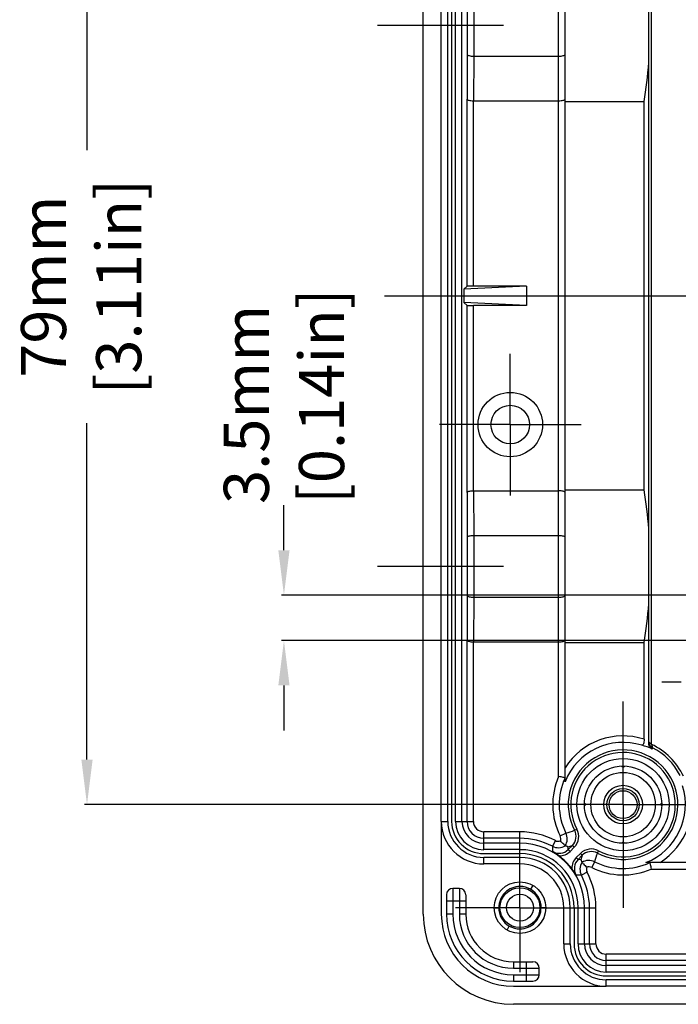
# Model space of a CAD drawing. Extents: x 8 to 659, y 36 to 441.
# Drawn here: x 173 to 224, y 185 to 262 of the extents above; entities that cross this region are included whole.
import ezdxf

# ---------------------------------------------------------------- set-up
doc = ezdxf.new("R2010")
doc.units = 0
doc.header["$LTSCALE"] = 10
doc.linetypes.add('CENTER', pattern=[50.8, 31.75, -6.35, 6.35, -6.35])
doc.layers.get('0').update_dxf_attribs({"linetype": 'CONTINUOUS', "lineweight": 25})
doc.layers.get('DEFPOINTS').update_dxf_attribs({"linetype": 'CONTINUOUS'})
for name, color, linetype in [('AUSFORMSCHRAEGEN', 7, 'CONTINUOUS'), ('BEZUGSACHSEN', 7, 'CONTINUOUS'), ('BG_STARTBEZUEGE', 7, 'CONTINUOUS'), ('DEFAULT_1', 7, 'CENTER'), ('FASEN', 7, 'CONTINUOUS'), ('KURVEN', 7, 'CONTINUOUS'), ('RUNDUNGEN', 7, 'CONTINUOUS'), ('TEIL_STARTBEZUEGE', 7, 'CONTINUOUS'), ('ZEICHNUNGSBEMASSUNGEN', 7, 'CONTINUOUS')]:
    doc.layers.add(name, color=color, linetype=linetype)
doc.dimstyles.new('DIMSTYLE_1', dxfattribs={"dimscale": 0, "dimtxt": 3.5, "dimasz": 3.5, "dimexe": 0.18, "dimexo": 0.0625, "dimgap": 0.09, "dimtad": 0, "dimdec": 1, "dimdsep": 46, "dimtxsty": 'Standard', "dimblk": '_FILLED', "dimcen": 0.09, "dimclrd": 2, "dimclrt": 4, "dimadec": 0, "dimazin": 0, "dimtp": 0.3, "dimtm": 0.3, "dimtfac": 1, "dimtdec": 1, "dimtofl": 0, "dimtmove": 0, "dimatfit": 3, "dimldrblk": '_FILLED', "dimfxl": 1, "dimtfillclr": 2, "dimarcsym": 0})

# ---------------------------------------------------------------- blocks, each defined once
blk = doc.blocks.new('_FILLED')
at = {"color": 0, "linetype": 'ByBlock'}
blk.add_solid([(0, 0), (-1, 0.125), (-1, -0.125)], dxfattribs=at)
blk = doc.blocks.new('*D65')
at = {"layer": 'DEFPOINTS', "color": 0, "linetype": 'Continuous'}
for p in [(256.106, 217.124), (193.297, 213.624), (256.106, 213.624)]:
    blk.add_point(p, dxfattribs=at)
at = {"layer": 'ZEICHNUNGSBEMASSUNGEN', "color": 2, "linetype": 'Continuous', "lineweight": -2}
for p, q in [((193.297, 220.624), (193.297, 224.124)), ((193.297, 210.124), (193.297, 206.624))]:
    blk.add_line(p, q, dxfattribs=at)
at = {"layer": 'ZEICHNUNGSBEMASSUNGEN', "color": 0, "linetype": 'Continuous', "lineweight": -2}
for p, q in [((256.043, 217.124), (193.117, 217.124)), ((256.043, 213.624), (193.117, 213.624))]:
    blk.add_line(p, q, dxfattribs=at)
at = {"layer": 'ZEICHNUNGSBEMASSUNGEN', "color": 2, "linetype": 'Continuous', "lineweight": -2, "xscale": 3.5, "yscale": 3.5, "zscale": 3.5}
for p, rotation in [((193.297, 217.124), 270), ((193.297, 213.624), 90)]:
    blk.add_blockref('_FILLED', p, dxfattribs=dict(at, rotation=rotation))
at = {"layer": 'ZEICHNUNGSBEMASSUNGEN', "color": 4, "linetype": 'Continuous', "insert": (188.63, 224.214), "char_height": 3.5, "attachment_point": 1, "rotation": 90}
blk.add_mtext('3.5mm\\P [0.14in]', dxfattribs=at)
blk = doc.blocks.new('*D72')
at = {"color": 0, "lineweight": -2, "ltscale": 50}
for p, q in [((214.087, 279.874), (177.838, 279.874)), ((214.586, 200.874), (177.838, 200.874))]:
    blk.add_line(p, q, dxfattribs=at)
at = {"color": 2, "lineweight": -2, "ltscale": 50}
for p, q in [((178.018, 276.374), (178.018, 251.67)), ((178.018, 204.374), (178.018, 230.49))]:
    blk.add_line(p, q, dxfattribs=at)
at = {"layer": 'DEFPOINTS', "color": 0, "ltscale": 50}
for p in [(214.149, 279.874), (178.018, 200.874), (214.649, 200.874)]:
    blk.add_point(p, dxfattribs=at)
at = {"color": 2, "lineweight": -2, "ltscale": 50, "xscale": 3.5, "yscale": 3.5, "zscale": 3.5}
for p, rotation in [((178.018, 279.874), 90), ((178.018, 200.874), 270)]:
    blk.add_blockref('_FILLED', p, dxfattribs=dict(at, rotation=rotation))
at = {"color": 4, "ltscale": 50, "insert": (178.018, 241.08), "char_height": 3.5, "attachment_point": 5, "rotation": 90}
blk.add_mtext('79mm\\P [3.11in]', dxfattribs=at)

msp = doc.modelspace()

# ---------------------------------------------------------------- linework, layer by layer
at = {"color": 7, "linetype": 'Continuous'}
for p, q in [((215.106, 213.45), (215.106, 267.299)), ((219.508, 203.873), (219.606, 203.774)), ((219.606, 203.774), (219.704, 203.873)), ((216.706, 200.874), (216.608, 200.973)), ((216.608, 200.776), (216.706, 200.874)), ((222.604, 200.973), (222.506, 200.874)), ((222.506, 200.874), (222.604, 200.776)), ((205.506, 199.574), (205.506, 192.374)), ((219.606, 197.974), (219.508, 197.876)), ((219.704, 197.876), (219.606, 197.974)), ((212.606, 194.606), (212.431, 194.303)), ((209.606, 192.874), (209.956, 192.874)), ((213.606, 192.874), (213.256, 192.874)), ((210.606, 191.142), (210.781, 191.446)), ((211.106, 186.774), (218.306, 186.774))]:
    msp.add_line(p, q, dxfattribs=at)
msp.add_circle((211.606, 192.874), 2, dxfattribs=at)
for centre, radius, start, end in [((211.61, 192.878), 1.643, 90.13317, 180.13389), ((211.611, 192.873), 1.649, 60.16964, 90.16991), ((211.606, 192.874), 1.65, 0, 60), ((211.606, 192.874), 1.65, 180, 240), ((211.602, 192.871), 1.643, 270.13316, 0.13388), ((211.106, 192.374), 5.6, 180, 270), ((211.601, 192.876), 1.649, 240.16964, 270.16991)]:
    msp.add_arc(centre, radius, start, end, dxfattribs=at)
at = {"layer": 'AUSFORMSCHRAEGEN', "color": 7, "linetype": 'Continuous'}
for p, q in [((204.106, 192.374), (204.106, 288.374)), ((212.106, 241.124), (207.263, 240.885)), ((207.263, 240.885), (207.263, 239.864)), ((212.106, 241.124), (212.106, 239.624)), ((212.106, 239.624), (207.263, 239.864)), ((307.106, 185.374), (211.106, 185.374))]:
    msp.add_line(p, q, dxfattribs=at)
msp.add_arc((211.106, 192.374), 7, 180, 270, dxfattribs=at)
at = {"layer": 'BEZUGSACHSEN', "color": 7, "linetype": 'CENTER'}
for p, q in [((200.568, 261.374), (210.333, 261.374)), ((210.856, 230.374), (210.856, 235.874)), ((210.856, 230.374), (205.356, 230.374)), ((210.856, 230.374), (210.856, 224.874)), ((210.856, 230.374), (216.356, 230.374)), ((200.568, 219.374), (210.333, 219.374)), ((224.106, 210.374), (222.606, 210.374)), ((219.606, 200.874), (219.606, 208.884)), ((219.606, 200.874), (211.597, 200.874)), ((219.606, 200.874), (219.606, 192.865)), ((219.606, 200.874), (227.615, 200.874)), ((211.606, 192.874), (211.606, 197.874)), ((211.606, 192.874), (206.606, 192.874)), ((211.606, 192.874), (211.606, 187.874)), ((211.606, 192.874), (216.606, 192.874))]:
    msp.add_line(p, q, dxfattribs=at)
at = {"layer": 'BEZUGSACHSEN', "color": 7, "linetype": 'Continuous'}
for centre, radius in [((210.856, 230.374), 2.5), ((210.856, 230.374), 1.5), ((219.606, 200.874), 3.577), ((219.606, 200.874), 3), ((219.606, 200.874), 1.5), ((219.606, 200.874), 1.25), ((219.606, 200.874), 1.084)]:
    msp.add_circle(centre, radius, dxfattribs=at)
at = {"layer": 'BG_STARTBEZUEGE', "color": 7, "linetype": 'CENTER'}
msp.add_line((201.106, 240.374), (317.106, 240.374), dxfattribs=at)
at = {"layer": 'DEFAULT_1', "color": 7, "linetype": 'CENTER'}
for p, q in [((211.606, 192.874), (211.606, 197.874)), ((209.606, 192.874), (206.606, 192.874)), ((211.606, 192.874), (209.956, 192.874)), ((211.606, 192.874), (211.606, 187.874)), ((211.606, 192.874), (213.256, 192.874)), ((213.606, 192.874), (216.606, 192.874))]:
    msp.add_line(p, q, dxfattribs=at)
at = {"layer": 'FASEN', "color": 7, "linetype": 'Continuous'}
for p, q in [((221.606, 216.476), (221.606, 264.273)), ((215.106, 255.45), (221.242, 255.45)), ((221.242, 225.299), (221.242, 255.45)), ((215.106, 225.299), (221.242, 225.299)), ((215.106, 213.45), (221.242, 213.45))]:
    msp.add_line(p, q, dxfattribs=at)
for centre, start_param, end_param in [((216.565, 261.374), -2.002803, -1.777081), ((216.565, 219.374), -1.364511, -1.138789), ((216.565, 219.374), -2.002803, -1.777081)]:
    msp.add_ellipse(centre, major_axis=(0, 14.15), ratio=0.36397, start_param=start_param, end_param=end_param, dxfattribs=at)
at = {"layer": 'KURVEN', "color": 2, "linetype": 'CENTER'}
for p, q in [((206.306, 281.174), (206.306, 199.574)), ((208.806, 197.074), (211.606, 197.074)), ((215.806, 192.874), (215.806, 190.074)), ((218.306, 187.574), (299.906, 187.574))]:
    msp.add_line(p, q, dxfattribs=at)
for centre, radius, start, end in [((208.806, 199.574), 2.5, 180, 270), ((211.606, 192.874), 4.2, 0, 90), ((218.306, 190.074), 2.5, 180, 270)]:
    msp.add_arc(centre, radius, start, end, dxfattribs=at)
at = {"layer": 'RUNDUNGEN', "color": 7, "linetype": 'Continuous'}
for p, q in [((205.506, 199.574), (205.506, 281.174)), ((207.11, 199.574), (207.11, 281.174)), ((207.516, 263.64), (207.516, 259.108)), ((208.016, 258.974), (214.606, 258.974)), ((207.499, 241.12), (207.499, 255.644)), ((207.999, 255.51), (214.606, 255.51)), ((207.499, 241.12), (207.263, 240.885)), ((212.106, 241.124), (207.999, 241.124)), ((207.499, 239.629), (207.263, 239.864)), ((207.499, 225.105), (207.499, 239.629)), ((212.106, 239.624), (207.999, 239.624)), ((207.999, 225.239), (214.606, 225.239)), ((208.017, 221.774), (214.606, 221.774)), ((207.516, 221.64), (207.516, 217.108)), ((208.016, 216.974), (214.606, 216.974)), ((221.606, 205.617), (221.606, 216.476)), ((207.499, 199.574), (207.499, 213.644)), ((207.999, 213.51), (214.606, 213.51)), ((215.106, 202.643), (215.106, 213.45)), ((221.242, 205.952), (221.242, 213.45)), ((211.606, 198.267), (208.806, 198.267)), ((211.606, 197.879), (208.806, 197.879)), ((215.354, 197.387), (215.672, 197.706)), ((216.437, 196.941), (216.119, 196.622)), ((211.606, 196.274), (208.806, 196.274)), ((253.182, 196.374), (221.374, 196.374)), ((206.906, 194.374), (206.406, 194.374)), ((205.906, 193.874), (205.906, 192.374)), ((207.406, 193.874), (207.406, 192.374)), ((215.006, 190.074), (215.006, 192.874)), ((216.61, 190.074), (216.61, 192.874)), ((216.999, 190.074), (216.999, 192.874)), ((211.106, 188.674), (212.606, 188.674)), ((213.106, 187.674), (213.106, 188.174)), ((239.46, 188.767), (218.306, 188.767)), ((299.906, 188.379), (218.306, 188.379)), ((211.106, 187.174), (212.606, 187.174)), ((299.906, 186.774), (218.306, 186.774))]:
    msp.add_line(p, q, dxfattribs=at)
at = {"layer": 'RUNDUNGEN', "color": 9, "linetype": 'Continuous'}
for p, q in [((206.006, 199.574), (206.006, 281.174)), ((206.61, 199.574), (206.61, 281.174)), ((214.606, 203.061), (214.606, 277.688)), ((221.806, 205.554), (221.806, 275.195)), ((208.016, 263.774), (208.016, 258.974)), ((207.516, 259.108), (207.499, 255.644)), ((208.017, 258.974), (207.999, 255.51)), ((207.999, 241.124), (207.999, 255.51)), ((207.999, 225.239), (207.999, 239.624)), ((207.499, 225.105), (207.516, 221.64)), ((207.999, 225.239), (208.017, 221.774)), ((208.016, 221.774), (208.016, 216.974)), ((207.516, 217.108), (207.499, 213.644)), ((208.017, 216.974), (207.999, 213.51)), ((207.999, 199.574), (207.999, 213.51)), ((221.878, 205.296), (221.873, 205.189)), ((205.506, 199.574), (206.006, 199.574)), ((206.61, 199.574), (207.999, 199.574)), ((208.806, 197.379), (208.806, 198.767)), ((211.606, 198.767), (208.806, 198.767)), ((211.606, 197.379), (211.606, 198.767)), ((215.849, 198.881), (216.025, 198.975)), ((214.352, 198.088), (214.119, 197.646)), ((214.721, 198.442), (215.169, 198.665)), ((211.606, 197.379), (208.806, 197.379)), ((215.354, 197.387), (215.495, 197.246)), ((215.495, 197.246), (215.814, 197.564)), ((215.672, 197.706), (215.814, 197.564)), ((217.613, 197.117), (217.707, 197.294)), ((208.806, 196.274), (208.806, 196.774)), ((211.606, 196.774), (208.806, 196.774)), ((211.606, 196.274), (211.606, 196.774)), ((216.296, 197.082), (215.977, 196.764)), ((216.119, 196.622), (215.977, 196.764)), ((216.437, 196.941), (216.296, 197.082)), ((217.396, 196.437), (217.173, 195.99)), ((221.792, 195.874), (296.42, 195.874)), ((216.82, 195.621), (216.377, 195.388)), ((206.406, 194.374), (206.406, 192.374)), ((206.906, 194.374), (206.906, 192.374)), ((207.406, 193.374), (205.906, 193.374)), ((215.006, 192.874), (215.506, 192.874)), ((215.506, 190.074), (215.506, 192.874)), ((216.11, 192.874), (217.499, 192.874)), ((216.11, 190.074), (216.11, 192.874)), ((217.499, 190.074), (217.499, 192.874)), ((206.406, 192.374), (205.906, 192.374)), ((207.406, 192.374), (206.906, 192.374)), ((215.006, 190.074), (215.506, 190.074)), ((216.11, 190.074), (217.499, 190.074)), ((239.456, 189.267), (218.306, 189.267)), ((218.306, 187.879), (218.306, 189.267)), ((211.106, 188.674), (211.106, 188.174)), ((211.106, 188.174), (213.106, 188.174)), ((212.106, 187.174), (212.106, 188.674)), ((211.106, 187.674), (213.106, 187.674)), ((211.106, 187.674), (211.106, 187.174)), ((299.906, 187.879), (218.306, 187.879)), ((299.906, 187.274), (218.306, 187.274)), ((218.306, 186.774), (218.306, 187.274))]:
    msp.add_line(p, q, dxfattribs=at)
for centre, radius in [((219.606, 200.874), 2.5), ((211.606, 192.874), 1.05)]:
    msp.add_circle(centre, radius, dxfattribs=at)
at = {"layer": 'RUNDUNGEN', "color": 7, "linetype": 'Continuous'}
msp.add_circle((211.606, 192.874), 1.55, dxfattribs=at)
at = {"layer": 'RUNDUNGEN', "color": 9, "linetype": 'Continuous'}
for centre, radius, start, end in [((219.606, 200.874), 5.335, 72.14133, 147.51315), ((219.606, 200.874), 4.835, 72.4585, 158.54942), ((219.606, 200.874), 4.253, 242.0541, 207.94425), ((219.606, 200.874), 4.053, 242.0566, 207.9434), ((219.606, 200.874), 5.171, 25.17936, 64.82063), ((219.606, 200.874), 4.971, 27.19143, 62.80857), ((219.606, 200.874), 5.457, 156.38434, 206.47455), ((219.606, 200.874), 4.957, 155.20193, 206.47284), ((219.606, 200.874), 4.835, 291.45058, 17.5415), ((219.606, 200.874), 5.335, 302.48685, 17.85867), ((208.806, 199.574), 2.8, 180, 270), ((208.806, 199.574), 2.196, 180, 270), ((208.806, 199.574), 0.807, 180, 270), ((211.606, 192.874), 5.893, 62.2219, 90), ((196.989, 256.915), 61.021, 287.33305, 288.00296), ((214.965, 198.413), 1, 315.00796, 27.93844), ((214.965, 198.413), 1.2, 314.99967, 27.9383), ((214.585, 198.531), 0.5, 242.22834, 288.84545), ((214.273, 198.219), 0.5, 341.16157, 26.45795), ((214.274, 198.219), 1, 327.734, 26.48133), ((211.606, 192.874), 4.504, 0, 90), ((214.585, 198.531), 1, 242.21699, 302.26888), ((214.647, 198.094), 1, 239.80451, 314.99608), ((214.647, 198.095), 1.2, 269.91453, 314.99536), ((180.871, 320.65), 127.775, 285.64275, 285.80504), ((197.383, 195.073), 18.119, 7.33632, 8.03995), ((217.144, 196.233), 1.2, 62.06324, 134.99874), ((217.144, 196.234), 1, 62.06991, 134.99689), ((211.606, 192.874), 3.9, 0, 90), ((216.827, 195.915), 1.2, 135.01086, 180.08042), ((216.826, 195.915), 1, 134.99874, 210.22124), ((213.516, 176.558), 20.232, 81.97836, 82.60837), ((371.032, 153.253), 160.649, 164.21991, 164.34895), ((216.95, 195.542), 1, 63.52713, 122.26605), ((288.21, 174.253), 74.208, 162.05474, 162.60561), ((219.606, 200.874), 4.957, 243.52545, 294.79807), ((217.262, 195.854), 1, 147.73116, 207.78302), ((217.262, 195.854), 0.5, 161.16368, 207.76255), ((216.95, 195.542), 0.5, 63.53531, 108.8449), ((219.606, 200.874), 5.457, 243.52545, 293.61566), ((215.325, 180.88), 14.546, 85.84985, 87.48925), ((211.606, 192.874), 5.893, 0, 27.7781), ((211.106, 192.374), 4.7, 180, 270), ((211.106, 192.374), 4.2, 180, 270), ((218.306, 190.074), 2.8, 180, 270), ((218.306, 190.074), 2.196, 180, 270), ((218.306, 190.074), 0.807, 180, 270)]:
    msp.add_arc(centre, radius, start, end, dxfattribs=at)
at = {"layer": 'RUNDUNGEN', "color": 7, "linetype": 'Continuous'}
for centre, radius, start, end in [((222.106, 205.741), 0.5, 180.00874, 211.38976), ((222.105, 205.74), 0.498, 211.39815, 221.90502), ((222.108, 205.743), 0.503, 221.9441, 232.34478), ((222.106, 205.741), 0.5, 232.30541, 242.7703), ((208.806, 199.574), 3.3, 180, 270), ((208.806, 199.574), 1.696, 180, 270), ((208.806, 199.574), 1.307, 180, 270), ((211.606, 192.874), 5.393, 62.2231, 90), ((211.606, 192.874), 5.004, 0, 90), ((211.491, 192.729), 5.225, 52.8681, 59.48504), ((211.606, 192.874), 5.039, 37.08638, 52.91367), ((211.606, 192.874), 3.4, 360, 90), ((211.461, 192.759), 5.225, 30.50991, 37.13195), ((211.606, 192.874), 5.393, 0, 27.7769), ((206.406, 193.874), 0.5, 90, 180), ((206.906, 193.874), 0.5, 0, 90), ((211.106, 192.374), 5.2, 180, 270), ((211.106, 192.374), 3.7, 180, 270), ((218.306, 190.074), 3.3, 180, 270), ((218.306, 190.074), 1.696, 180, 270), ((218.306, 190.074), 1.307, 180, 270), ((212.606, 188.174), 0.5, 0, 90), ((212.606, 187.674), 0.5, 270, 0)]:
    msp.add_arc(centre, radius, start, end, dxfattribs=at)
for centre, major_axis, ratio, start_param, end_param in [((207.999, 241.12), (0.5, 0), 0.008727, 1.570796, 3.132866), ((207.999, 239.629), (0.5, 0), 0.008727, -3.132866, -1.570796), ((219.835, 200.874), (4.776, 0), 0.998849, 1.12985, 1.310718)]:
    msp.add_ellipse(centre, major_axis=major_axis, ratio=ratio, start_param=start_param, end_param=end_param, dxfattribs=at)
for points, start_tangent, end_tangent in [([(207.516, 259.108), (207.554, 259.058), (207.661, 259.015), (207.823, 258.985), (208.016, 258.974)], (0.03255, -0.99947), (1, 0)), ([(214.606, 258.974), (214.801, 258.985), (214.963, 259.015), (215.069, 259.058), (215.106, 259.108)], (1, 0), (0, 1)), ([(207.499, 255.644), (207.537, 255.594), (207.644, 255.551), (207.805, 255.521), (207.999, 255.51)], (0.03255, -0.99947), (1, 0)), ([(214.606, 255.51), (214.801, 255.521), (214.963, 255.55), (215.069, 255.594), (215.097, 255.619)], (1, 0), (0.590249, 0.807221)), ([(207.499, 225.105), (207.537, 225.155), (207.644, 225.198), (207.805, 225.228), (207.999, 225.239)], (0.03255, 0.99947), (1, 0)), ([(214.963, 225.198), (214.801, 225.228), (214.606, 225.239)], (-0.970453, 0.241289), (-1, 0)), ([(215.106, 225.105), (215.069, 225.155), (214.963, 225.198)], (0, 1), (-0.970453, 0.241289)), ([(207.516, 221.64), (207.554, 221.691), (207.661, 221.734), (207.823, 221.764), (208.017, 221.774)], (0.03255, 0.99947), (1, 0)), ([(214.606, 221.774), (214.801, 221.764), (214.963, 221.734), (215.069, 221.691), (215.106, 221.64)], (1, 0), (0, -1)), ([(207.516, 217.108), (207.554, 217.058), (207.661, 217.015), (207.823, 216.985), (208.016, 216.974)], (0.03255, -0.99947), (1, 0)), ([(214.606, 216.974), (214.801, 216.985), (214.963, 217.015), (215.069, 217.058), (215.106, 217.108)], (1, 0), (0, 1)), ([(207.499, 213.644), (207.537, 213.594), (207.644, 213.551), (207.805, 213.521), (207.999, 213.51)], (0.03255, -0.99947), (1, 0)), ([(214.606, 213.51), (214.801, 213.521), (214.963, 213.55), (215.069, 213.594), (215.097, 213.619)], (1, 0), (0.590249, 0.807221)), ([(221.242, 205.952), (221.229, 205.758), (221.19, 205.602), (221.133, 205.506), (221.063, 205.485)], (0, -1), (-0.966443, 0.25688)), ([(221.873, 205.189), (221.816, 205.221), (221.764, 205.26), (221.718, 205.308), (221.676, 205.365), (221.641, 205.435), (221.616, 205.519), (221.606, 205.617)], (-0.904537, 0.426394), (0, 1)), ([(215.106, 202.953), (215.066, 202.962), (214.956, 202.986), (214.795, 203.021), (214.606, 203.061)], (0, 1), (-0.978839, 0.20463)), ([(215.119, 197.685), (215.088, 197.716), (215.004, 197.8), (214.883, 197.921), (214.747, 198.057)], (-0.92033, 0.391143), (-0.7071, 0.707114)), ([(215.324, 197.608), (215.26, 197.63), (215.191, 197.655), (215.119, 197.685)], (-0.951929, 0.30632), (-0.920517, 0.390702)), ([(216.339, 196.592), (216.361, 196.528), (216.387, 196.46), (216.417, 196.388)], (0.30632, -0.951929), (0.390704, -0.920516)), ([(216.417, 196.388), (216.448, 196.356), (216.532, 196.272), (216.653, 196.152), (216.789, 196.015)], (0.390979, -0.9204), (0.707013, -0.7072)), ([(221.685, 196.374), (221.694, 196.335), (221.718, 196.224), (221.753, 196.062), (221.792, 195.874)], (1, 0), (0.20463, -0.978839))]:
    msp.add_spline(points, degree=3, dxfattribs=dict(at, start_tangent=start_tangent, end_tangent=end_tangent))
at = {"layer": 'RUNDUNGEN', "color": 9, "linetype": 'Continuous'}
for points, start_tangent, end_tangent in [([(221.806, 205.554), (221.768, 205.59), (221.735, 205.621), (221.705, 205.65), (221.678, 205.675), (221.655, 205.696), (221.636, 205.713), (221.623, 205.725), (221.606, 205.741)], (-0.737889, 0.674922), (-0.73439, 0.678728)), ([(221.806, 205.554), (221.822, 205.505), (221.835, 205.462), (221.846, 205.424), (221.855, 205.389), (221.863, 205.36), (221.868, 205.336), (221.872, 205.318), (221.875, 205.306), (221.878, 205.296)], (0.296789, -0.954943), (0.211913, -0.977289)), ([(214.119, 197.646), (214.129, 197.508), (214.137, 197.369), (214.144, 197.23)], (0.071337, -0.997452), (0.043869, -0.999037))]:
    msp.add_spline(points, degree=3, dxfattribs=dict(at, start_tangent=start_tangent, end_tangent=end_tangent))
at = {"layer": 'TEIL_STARTBEZUEGE', "color": 7, "linetype": 'CENTER'}
msp.add_line((201.106, 240.374), (317.106, 240.374), dxfattribs=at)

# ---------------------------------------------------------------- dimensions: what is measured, and where the dimension line sits
at = {"ltscale": 50}
dim = msp.add_linear_dim(base=(178.018, 200.874), p1=(214.149, 279.874), p2=(214.649, 200.874), angle=90, dimstyle='DIMSTYLE_1', override={"dimscale": 1, "dimpost": 'mm\\X'}, dxfattribs=at)
dim.commit()
dim.dimension.update_dxf_attribs({"geometry": '*D72', "text_midpoint": (178.018, 241.08), "dimtype": 160})
at = {"layer": 'ZEICHNUNGSBEMASSUNGEN', "color": 2, "linetype": 'Continuous'}
dim = msp.add_linear_dim(base=(193.297, 213.624), p1=(256.106, 217.124), p2=(256.106, 213.624), angle=270, dimstyle='DIMSTYLE_1', override={"dimscale": 1, "dimpost": 'mm\\X'}, dxfattribs=at)
dim.commit()
dim.dimension.update_dxf_attribs({"geometry": '*D65', "text_midpoint": (193.297, 235.006), "dimtype": 160})

doc.saveas('drawing.dxf')
